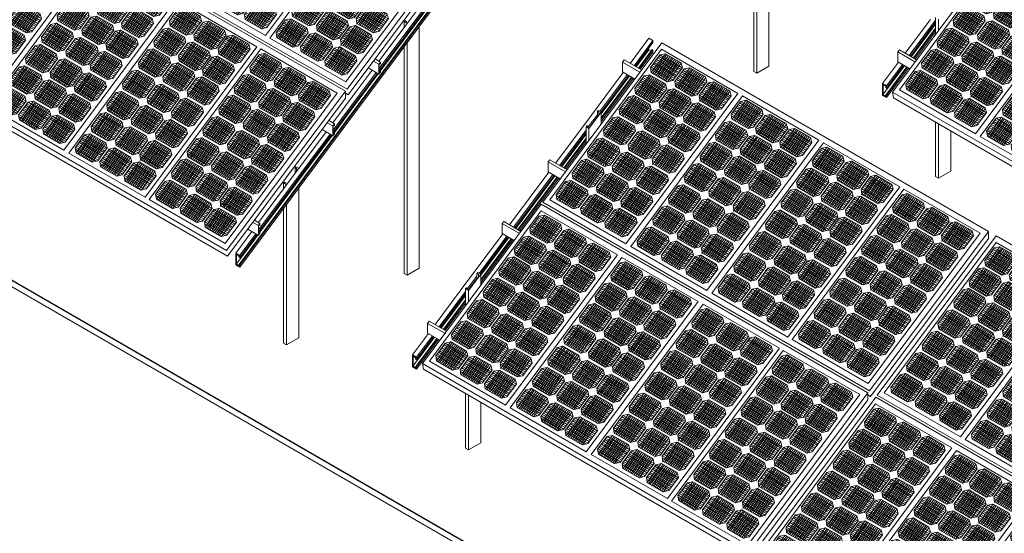
# Model space of a CAD drawing. Units: millimetres. Extents: x -1118 to 9347, y 4593 to 4926.
# Drawn here: x -561 to -498, y 4728 to 4761 of the extents above; entities that cross this region are included whole.
import ezdxf

# ---------------------------------------------------------------- set-up
doc = ezdxf.new("R2010")
doc.units = ezdxf.units.MM
doc.linetypes.add('DASHED', pattern=[7, 5, -2, 0])
doc.layers.get('0').update_dxf_attribs({"lineweight": 9})
doc.layers.add('Задній фон', color=8, linetype='Continuous', lineweight=5)

# ---------------------------------------------------------------- blocks, each defined once
blk = doc.blocks.new('2')
at = {"layer": 'Задній фон'}
for p, q in [((4363.3, 3171.9), (4400.5, 3221.9)), ((4400.5, 3221.9), (4481.1, 3175.4)), ((4388.7, 3202.7), (4398.6, 3216.1)), ((4389.6, 3197.3), (4404.5, 3217.3)), ((4391.4, 3196.3), (4406.2, 3216.3)), ((4392.8, 3195.4), (4407.7, 3215.5)), ((4394.7, 3194.4), (4409.5, 3214.4)), ((4396.2, 3212.8), (4420, 3199.1)), ((4396.4, 3193.4), (4411.2, 3213.4)), ((4397.4, 3214.5), (4421.2, 3200.7)), ((4398, 3192.4), (4412.9, 3212.5)), ((4398.6, 3216.1), (4404.5, 3217.3)), ((4398.6, 3216.1), (4422.4, 3202.3)), ((4399.7, 3191.4), (4414.6, 3211.5)), ((4404.5, 3217.3), (4421.1, 3207.7)), ((4388.7, 3202.7), (4389.5, 3197.4)), ((4389.1, 3203.2), (4412.9, 3189.5)), ((4390.3, 3204.8), (4414, 3191.1)), ((4391.5, 3206.4), (4415.2, 3192.7)), ((4392.7, 3208), (4416.4, 3194.3)), ((4393.9, 3209.6), (4417.6, 3195.9)), ((4395, 3211.2), (4418.8, 3197.5)), ((4401.4, 3190.5), (4416.3, 3210.5)), ((4403.1, 3189.5), (4418, 3209.5)), ((4404.8, 3188.5), (4419.7, 3208.6)), ((4406.6, 3187.5), (4421.2, 3207.2)), ((4412.4, 3188.9), (4422.5, 3202.5)), ((4414.5, 3187.8), (4424.4, 3201.2)), ((4415.4, 3182.4), (4430.3, 3202.4)), ((4417.2, 3181.4), (4432, 3201.4)), ((4422.5, 3202.5), (4421.1, 3207.7)), ((4424.4, 3201.2), (4430.3, 3202.4)), ((4424.4, 3201.2), (4448.2, 3187.4)), ((4430.3, 3202.4), (4446.9, 3192.8)), ((4372.2, 3180.5), (4382.1, 3193.9)), ((4373.1, 3175.1), (4388, 3195.1)), ((4374.9, 3174.1), (4389.7, 3194.1)), ((4376.4, 3173.2), (4391.2, 3193.3)), ((4378.2, 3172.2), (4393, 3192.2)), ((4379.9, 3171.2), (4394.7, 3191.2)), ((4380.9, 3192.3), (4404.7, 3178.5)), ((4382.1, 3193.9), (4388, 3195.1)), ((4382.1, 3193.9), (4405.9, 3180.1)), ((4388, 3195.1), (4404.6, 3185.5)), ((4389, 3201), (4410.6, 3188.5)), ((4389.5, 3197.4), (4406.5, 3187.5)), ((4417.3, 3191.5), (4441.1, 3177.8)), ((4418.5, 3193.1), (4442.2, 3179.4)), ((4418.7, 3180.5), (4433.5, 3200.6)), ((4419.7, 3194.7), (4443.4, 3181)), ((4420.5, 3179.5), (4435.3, 3199.5)), ((4420.9, 3196.3), (4444.6, 3182.6)), ((4422.1, 3197.9), (4445.8, 3184.2)), ((4422.2, 3178.5), (4437, 3198.5)), ((4423.2, 3199.6), (4447, 3185.8)), ((4423.9, 3177.5), (4438.7, 3197.6)), ((4425.5, 3176.6), (4440.4, 3196.6)), ((4427.2, 3175.6), (4442.1, 3195.6)), ((4428.9, 3174.6), (4443.8, 3194.6)), ((4430.6, 3173.6), (4445.5, 3193.7)), ((4432.4, 3172.6), (4447.1, 3192.3)), ((4448.4, 3187.6), (4446.9, 3192.8)), ((4372.2, 3180.5), (4373, 3175.2)), ((4372.6, 3181), (4396.4, 3167.3)), ((4373.8, 3182.6), (4397.6, 3168.9)), ((4375, 3184.2), (4398.8, 3170.5)), ((4376.2, 3185.8), (4399.9, 3172.1)), ((4377.4, 3187.4), (4401.1, 3173.7)), ((4378.6, 3189), (4402.3, 3175.3)), ((4379.8, 3190.6), (4403.5, 3176.9)), ((4381.6, 3170.2), (4396.4, 3190.3)), ((4383.2, 3169.2), (4398.1, 3189.3)), ((4384.9, 3168.3), (4399.8, 3188.3)), ((4386.6, 3167.3), (4401.5, 3187.3)), ((4388.3, 3166.3), (4403.2, 3186.4)), ((4390.1, 3165.3), (4404.8, 3185)), ((4395.9, 3166.7), (4406.1, 3180.3)), ((4406.1, 3180.3), (4404.6, 3185.5)), ((4412.4, 3188.9), (4406.5, 3187.5)), ((4409.4, 3188.2), (4409.4, 3188.2)), ((4414.5, 3187.8), (4415.3, 3182.5)), ((4414.8, 3186.1), (4436.5, 3173.6)), ((4414.9, 3188.3), (4438.7, 3174.6)), ((4415.3, 3182.5), (4432.3, 3172.6)), ((4416.1, 3189.9), (4439.9, 3176.2)), ((4438.2, 3174), (4448.4, 3187.6)), ((4440.2, 3173), (4450.1, 3186.4)), ((4441.1, 3167.6), (4455.9, 3187.6)), ((4442.8, 3166.6), (4457.7, 3186.6)), ((4443.3, 3170.6), (4453.4, 3184.1)), ((4444.3, 3165.7), (4459.1, 3185.8)), ((4445.1, 3169.6), (4455.1, 3183.1)), ((4446.1, 3164.7), (4461, 3184.7)), ((4446.5, 3181.5), (4470.3, 3167.8)), ((4447.7, 3183.2), (4471.4, 3169.4)), ((4447.8, 3163.7), (4462.7, 3183.7)), ((4448.9, 3184.8), (4472.6, 3171)), ((4449.5, 3162.7), (4464.4, 3182.8)), ((4450.1, 3186.4), (4455.9, 3187.6)), ((4450.1, 3186.4), (4473.8, 3172.6)), ((4451.2, 3161.8), (4466, 3181.8)), ((4452.8, 3160.8), (4467.7, 3180.8)), ((4455.9, 3187.6), (4472.5, 3178)), ((4457.1, 3189.2), (4457.3, 3189.4)), ((4282.6, 3063.1), (4363.3, 3171.9)), ((4355.9, 3158.5), (4365.8, 3171.9)), ((4356.8, 3153.1), (4371.7, 3173.1)), ((4358.5, 3152.1), (4373.4, 3172.1)), ((4360, 3151.2), (4374.9, 3171.3)), ((4361.8, 3150.2), (4376.7, 3170.2)), ((4362.9, 3016.7), (4481.1, 3175.4)), ((4364.6, 3170.2), (4388.4, 3156.5)), ((4365.8, 3171.9), (4371.7, 3173.1)), ((4365.8, 3171.9), (4389.6, 3158.1)), ((4371.7, 3173.1), (4388.3, 3163.5)), ((4372.5, 3178.8), (4394.2, 3166.3)), ((4373, 3175.2), (4390, 3165.3)), ((4398.1, 3165.6), (4408, 3179)), ((4399, 3160.2), (4413.8, 3180.2)), ((4400.7, 3159.2), (4415.6, 3179.2)), ((4402, 3170.9), (4425.8, 3157.2)), ((4402.2, 3158.3), (4417, 3178.4)), ((4403.2, 3172.5), (4427, 3158.8)), ((4404, 3157.3), (4418.9, 3177.3)), ((4404.4, 3174.1), (4428.2, 3160.4)), ((4405.6, 3175.7), (4429.3, 3162)), ((4405.7, 3156.3), (4420.6, 3176.3)), ((4406.8, 3177.4), (4430.5, 3163.6)), ((4407.4, 3155.3), (4422.3, 3175.4)), ((4408, 3179), (4413.8, 3180.2)), ((4408, 3179), (4431.7, 3165.2)), ((4409.1, 3154.3), (4423.9, 3174.4)), ((4410.7, 3153.4), (4425.6, 3173.4)), ((4412.4, 3152.4), (4427.3, 3172.4)), ((4413.8, 3180.2), (4430.4, 3170.6)), ((4414.1, 3151.4), (4429, 3171.5)), ((4416, 3150.4), (4430.6, 3170.1)), ((4431.9, 3165.4), (4430.4, 3170.6)), ((4438.2, 3174), (4432.3, 3172.6)), ((4435.2, 3173.3), (4435.2, 3173.3)), ((4440.2, 3173), (4440.9, 3167.7)), ((4440.4, 3171.3), (4462.1, 3158.8)), ((4440.5, 3173.5), (4464.3, 3159.8)), ((4441.7, 3175.1), (4465.5, 3161.4)), ((4442.9, 3176.7), (4466.7, 3163)), ((4444.1, 3178.3), (4467.9, 3164.6)), ((4445.3, 3179.9), (4469.1, 3166.2)), ((4454.5, 3159.8), (4469.4, 3179.9)), ((4456.2, 3158.8), (4471.1, 3178.9)), ((4458.1, 3157.9), (4472.7, 3177.6)), ((4463.8, 3159.2), (4474, 3172.8)), ((4474, 3172.8), (4472.5, 3178)), ((4357.5, 3160.6), (4381.2, 3146.9)), ((4358.7, 3162.2), (4382.4, 3148.5)), ((4359.8, 3163.8), (4383.6, 3150.1)), ((4361, 3165.4), (4384.8, 3151.7)), ((4362.2, 3167), (4386, 3153.3)), ((4363.4, 3168.6), (4387.2, 3154.9)), ((4363.5, 3149.2), (4378.4, 3169.2)), ((4365.2, 3148.2), (4380.1, 3168.3)), ((4366.9, 3147.2), (4381.8, 3167.3)), ((4368.6, 3146.3), (4383.5, 3166.3)), ((4370.3, 3145.3), (4385.2, 3165.3)), ((4372, 3144.3), (4386.9, 3164.4)), ((4373.8, 3143.3), (4388.4, 3163)), ((4389.7, 3158.3), (4388.3, 3163.5)), ((4395.9, 3166.7), (4390, 3165.3)), ((4392.9, 3166), (4392.9, 3166)), ((4398.1, 3165.6), (4398.8, 3160.3)), ((4398.3, 3163.9), (4420, 3151.4)), ((4398.4, 3166.1), (4422.2, 3152.4)), ((4398.8, 3160.3), (4415.9, 3150.4)), ((4399.6, 3167.7), (4423.4, 3154)), ((4400.8, 3169.3), (4424.6, 3155.6)), ((4421.7, 3151.8), (4431.9, 3165.4)), ((4423.7, 3150.8), (4433.6, 3164.2)), ((4424.6, 3145.4), (4439.4, 3165.4)), ((4426.3, 3144.4), (4441.2, 3164.4)), ((4426.8, 3148.4), (4436.9, 3161.9)), ((4427.8, 3143.5), (4442.7, 3163.6)), ((4428.6, 3147.4), (4438.6, 3160.9)), ((4429.6, 3142.5), (4444.5, 3162.5)), ((4431.2, 3161), (4455, 3147.2)), ((4431.3, 3141.5), (4446.2, 3161.5)), ((4432.4, 3162.6), (4456.2, 3148.8)), ((4433, 3140.5), (4447.9, 3160.6)), ((4433.6, 3164.2), (4439.5, 3165.4)), ((4433.6, 3164.2), (4457.4, 3150.4)), ((4434.7, 3139.6), (4449.6, 3159.6)), ((4439.5, 3165.4), (4456.1, 3155.8)), ((4440.7, 3167), (4440.8, 3167.2)), ((4440.9, 3167.7), (4458, 3157.8)), ((4339.2, 3136.1), (4349.1, 3149.4)), ((4340.1, 3130.6), (4355, 3150.7)), ((4341.9, 3129.6), (4356.7, 3149.7)), ((4349.1, 3149.4), (4355, 3150.7)), ((4349.1, 3149.4), (4372.9, 3135.7)), ((4355, 3150.7), (4371.6, 3141.1)), ((4355.9, 3158.5), (4356.6, 3153.2)), ((4356.1, 3156.8), (4377.8, 3144.3)), ((4356.3, 3159), (4380, 3145.3)), ((4356.6, 3153.2), (4373.7, 3143.3)), ((4379.6, 3144.7), (4389.7, 3158.3)), ((4381.7, 3143.6), (4391.6, 3157)), ((4382.6, 3138.2), (4397.5, 3158.2)), ((4384.4, 3137.2), (4399.2, 3157.2)), ((4385.8, 3136.3), (4400.7, 3156.4)), ((4386.9, 3150.5), (4410.6, 3136.8)), ((4387.7, 3135.3), (4402.5, 3155.3)), ((4388.1, 3152.1), (4411.8, 3138.4)), ((4389.2, 3153.7), (4413, 3140)), ((4389.4, 3134.3), (4404.2, 3154.3)), ((4390.4, 3155.4), (4414.2, 3141.6)), ((4391, 3133.3), (4405.9, 3153.4)), ((4391.6, 3157), (4397.5, 3158.2)), ((4391.6, 3157), (4415.4, 3143.2)), ((4392.7, 3132.3), (4407.6, 3152.4)), ((4394.4, 3131.4), (4409.3, 3151.4)), ((4396.1, 3130.4), (4411, 3150.4)), ((4397.5, 3158.2), (4414.1, 3148.6)), ((4397.8, 3129.4), (4412.7, 3149.5)), ((4421.7, 3151.8), (4415.9, 3150.4)), ((4418.7, 3151.1), (4418.7, 3151.1)), ((4423.7, 3150.8), (4424.4, 3145.5)), ((4424, 3151.3), (4447.8, 3137.6)), ((4425.2, 3152.9), (4449, 3139.2)), ((4426.4, 3154.5), (4450.2, 3140.8)), ((4427.6, 3156.1), (4451.4, 3142.4)), ((4428.8, 3157.7), (4452.6, 3144)), ((4430, 3159.3), (4453.8, 3145.6)), ((4436.4, 3138.6), (4451.2, 3158.6)), ((4438.1, 3137.6), (4452.9, 3157.6)), ((4439.8, 3136.6), (4454.6, 3156.7)), ((4441.6, 3135.7), (4456.2, 3155.4)), ((4447.4, 3137), (4457.5, 3150.6)), ((4457.5, 3150.6), (4456.1, 3155.8)), ((4463.8, 3159.2), (4458, 3157.8)), ((4460.8, 3158.5), (4460.8, 3158.5)), ((4342, 3139.8), (4365.8, 3126)), ((4343.2, 3141.4), (4367, 3127.7)), ((4343.4, 3128.8), (4358.2, 3148.8)), ((4344.4, 3143), (4368.1, 3129.3)), ((4345.2, 3127.7), (4360, 3147.8)), ((4345.6, 3144.6), (4369.3, 3130.9)), ((4346.8, 3146.2), (4370.5, 3132.5)), ((4346.9, 3126.7), (4361.8, 3146.8)), ((4348, 3147.8), (4371.7, 3134.1)), ((4348.6, 3125.8), (4363.4, 3145.8)), ((4350.2, 3124.8), (4365.1, 3144.8)), ((4351.9, 3123.8), (4366.8, 3143.9)), ((4353.6, 3122.9), (4368.5, 3142.9)), ((4355.3, 3121.9), (4370.2, 3141.9)), ((4357.1, 3120.9), (4371.8, 3140.6)), ((4373.1, 3135.9), (4371.6, 3141.1)), ((4379.6, 3144.7), (4373.7, 3143.3)), ((4376.6, 3144), (4376.6, 3144)), ((4381.7, 3143.6), (4382.5, 3138.3)), ((4382, 3141.9), (4403.7, 3129.4)), ((4382.1, 3144.1), (4405.9, 3130.4)), ((4383.3, 3145.7), (4407.1, 3132)), ((4384.5, 3147.3), (4408.2, 3133.6)), ((4385.7, 3148.9), (4409.4, 3135.2)), ((4399.6, 3128.4), (4414.2, 3148.1)), ((4405.4, 3129.8), (4415.5, 3143.4)), ((4407.3, 3128.8), (4417.2, 3142.2)), ((4408.2, 3123.4), (4423.1, 3143.4)), ((4410, 3122.4), (4424.9, 3142.4)), ((4410.5, 3126.4), (4420.6, 3139.9)), ((4411.5, 3121.5), (4426.3, 3141.6)), ((4412.3, 3125.4), (4422.3, 3138.9)), ((4413.3, 3120.5), (4428.2, 3140.5)), ((4415.5, 3143.4), (4414.1, 3148.6)), ((4414.9, 3139), (4438.6, 3125.2)), ((4415, 3119.5), (4429.9, 3139.5)), ((4416.1, 3140.6), (4439.8, 3126.8)), ((4417.2, 3142.2), (4423.1, 3143.4)), ((4417.2, 3142.2), (4441, 3128.4)), ((4423.1, 3143.4), (4439.7, 3133.8)), ((4423.9, 3149.1), (4445.6, 3136.6)), ((4424.3, 3145), (4424.5, 3145.2)), ((4424.4, 3145.5), (4441.5, 3135.6)), ((4339.2, 3136.1), (4340, 3130.7)), ((4339.5, 3134.3), (4361.2, 3121.8)), ((4339.6, 3136.6), (4363.4, 3122.8)), ((4340, 3130.7), (4357, 3120.9)), ((4340.8, 3138.2), (4364.6, 3124.4)), ((4362.9, 3122.2), (4373.1, 3135.9)), ((4365.1, 3121.2), (4375, 3134.5)), ((4366, 3115.7), (4380.8, 3135.8)), ((4367.7, 3114.7), (4382.6, 3134.8)), ((4369.2, 3113.9), (4384, 3133.9)), ((4371, 3112.8), (4385.9, 3132.9)), ((4371.4, 3129.7), (4395.2, 3116)), ((4372.6, 3131.3), (4396.3, 3117.6)), ((4372.7, 3111.8), (4387.6, 3131.9)), ((4373.8, 3132.9), (4397.5, 3119.2)), ((4374.4, 3110.9), (4389.3, 3130.9)), ((4375, 3134.5), (4380.8, 3135.8)), ((4375, 3134.5), (4398.7, 3120.8)), ((4376.1, 3109.9), (4390.9, 3129.9)), ((4377.8, 3108.9), (4392.6, 3129)), ((4380.8, 3135.8), (4397.5, 3126.2)), ((4382.5, 3138.3), (4399.5, 3128.4)), ((4405.4, 3129.8), (4399.5, 3128.4)), ((4402.4, 3129.1), (4402.4, 3129.1)), ((4407.3, 3128.8), (4408.1, 3123.5)), ((4407.7, 3129.3), (4431.5, 3115.6)), ((4408.9, 3130.9), (4432.7, 3117.2)), ((4410.1, 3132.5), (4433.9, 3118.8)), ((4411.3, 3134.1), (4435.1, 3120.4)), ((4412.5, 3135.7), (4436.3, 3122)), ((4413.7, 3137.3), (4437.4, 3123.6)), ((4416.7, 3118.5), (4431.5, 3138.6)), ((4418.4, 3117.6), (4433.2, 3137.6)), ((4420, 3116.6), (4434.9, 3136.6)), ((4421.7, 3115.6), (4436.6, 3135.6)), ((4423.4, 3114.6), (4438.3, 3134.7)), ((4425.2, 3113.6), (4439.9, 3133.4)), ((4431, 3115), (4441.2, 3128.6)), ((4441.2, 3128.6), (4439.7, 3133.8)), ((4447.4, 3137), (4441.5, 3135.6)), ((4444.4, 3136.3), (4444.4, 3136.3)), ((4322.5, 3113.5), (4332.4, 3126.9)), ((4323.4, 3108.1), (4338.3, 3128.1)), ((4325.1, 3107.1), (4340, 3127.1)), ((4326.4, 3118.8), (4350.2, 3105.1)), ((4326.6, 3106.2), (4341.5, 3126.3)), ((4327.6, 3120.4), (4351.4, 3106.7)), ((4328.4, 3105.2), (4343.3, 3125.2)), ((4328.8, 3122), (4352.6, 3108.3)), ((4330, 3123.6), (4353.8, 3109.9)), ((4330.1, 3104.2), (4345, 3124.2)), ((4331.2, 3125.2), (4355, 3111.5)), ((4331.8, 3103.2), (4346.7, 3123.3)), ((4332.4, 3126.9), (4338.3, 3128.1)), ((4332.4, 3126.9), (4356.2, 3113.1)), ((4333.5, 3102.2), (4348.4, 3122.3)), ((4335.2, 3101.3), (4350.1, 3121.3)), ((4336.9, 3100.3), (4351.7, 3120.3)), ((4338.3, 3128.1), (4354.9, 3118.5)), ((4338.6, 3099.3), (4353.5, 3119.3)), ((4340.4, 3098.3), (4355, 3118)), ((4356.3, 3113.3), (4354.9, 3118.5)), ((4362.9, 3122.2), (4357, 3120.9)), ((4359.9, 3121.5), (4359.9, 3121.5)), ((4365.1, 3121.2), (4365.8, 3115.8)), ((4365.3, 3119.4), (4387, 3106.9)), ((4365.4, 3121.7), (4389.2, 3107.9)), ((4366.6, 3123.3), (4390.4, 3109.5)), ((4367.8, 3124.9), (4391.6, 3111.1)), ((4369, 3126.5), (4392.8, 3112.8)), ((4370.2, 3128.1), (4394, 3114.4)), ((4379.4, 3108), (4394.3, 3128)), ((4381.1, 3107), (4396, 3127)), ((4383, 3106), (4397.6, 3125.7)), ((4388.7, 3107.3), (4398.9, 3121)), ((4390.7, 3106.4), (4400.6, 3119.7)), ((4391.6, 3100.9), (4406.5, 3121)), ((4393.3, 3099.9), (4408.2, 3120)), ((4394.8, 3099.1), (4409.7, 3119.1)), ((4396.6, 3098), (4411.5, 3118.1)), ((4398.9, 3121), (4397.5, 3126.2)), ((4399.4, 3118.1), (4423.2, 3104.4)), ((4400.6, 3119.7), (4406.5, 3121)), ((4400.6, 3119.7), (4424.4, 3106)), ((4406.5, 3121), (4423.1, 3111.4)), ((4407.6, 3127.1), (4429.3, 3114.6)), ((4407.7, 3122.6), (4407.8, 3122.8)), ((4408.1, 3123.5), (4425.2, 3113.6)), ((4322.5, 3113.5), (4323.2, 3108.2)), ((4322.7, 3111.8), (4344.4, 3099.3)), ((4322.9, 3114), (4346.6, 3100.3)), ((4323.2, 3108.2), (4340.3, 3098.3)), ((4324.1, 3115.6), (4347.8, 3101.9)), ((4325.3, 3117.2), (4349, 3103.5)), ((4346.2, 3099.7), (4356.3, 3113.3)), ((4348.3, 3098.6), (4358.2, 3112)), ((4349.2, 3093.2), (4364.1, 3113.2)), ((4351, 3092.2), (4365.8, 3112.2)), ((4352.4, 3091.3), (4367.3, 3111.4)), ((4354.3, 3090.3), (4369.1, 3110.3)), ((4355.8, 3108.7), (4379.6, 3095)), ((4356, 3089.3), (4370.8, 3109.3)), ((4357, 3110.3), (4380.8, 3096.6)), ((4357.6, 3088.3), (4372.5, 3108.4)), ((4358.2, 3112), (4364.1, 3113.2)), ((4358.2, 3112), (4382, 3098.2)), ((4364.1, 3113.2), (4380.7, 3103.6)), ((4365.8, 3115.8), (4382.9, 3106)), ((4392.2, 3108.5), (4416, 3094.7)), ((4393.4, 3110.1), (4417.2, 3096.4)), ((4393.8, 3104), (4403.9, 3117.5)), ((4394.6, 3111.7), (4418.4, 3098)), ((4395.6, 3103), (4405.6, 3116.4)), ((4395.8, 3113.3), (4419.6, 3099.6)), ((4397, 3114.9), (4420.8, 3101.2)), ((4398.2, 3116.5), (4422, 3102.8)), ((4398.3, 3097.1), (4413.2, 3117.1)), ((4400, 3096.1), (4414.9, 3116.1)), ((4401.7, 3095.1), (4416.6, 3115.1)), ((4403.4, 3094.1), (4418.2, 3114.2)), ((4405.1, 3093.2), (4419.9, 3113.2)), ((4406.8, 3092.2), (4421.6, 3112.2)), ((4408.6, 3091.2), (4423.2, 3110.9)), ((4424.5, 3106.2), (4423.1, 3111.4)), ((4431, 3115), (4425.2, 3113.6)), ((4428, 3114.3), (4428, 3114.3)), ((4306, 3091.2), (4315.9, 3104.6)), ((4306.9, 3085.8), (4321.7, 3105.8)), ((4308.6, 3084.8), (4323.5, 3104.8)), ((4310.1, 3084), (4325, 3104)), ((4311.1, 3098.2), (4334.9, 3084.4)), ((4311.9, 3082.9), (4326.8, 3102.9)), ((4312.3, 3099.8), (4336.1, 3086)), ((4313.5, 3101.4), (4337.3, 3087.6)), ((4313.6, 3081.9), (4328.5, 3102)), ((4314.7, 3103), (4338.5, 3089.3)), ((4315.3, 3080.9), (4330.2, 3101)), ((4315.9, 3104.6), (4321.8, 3105.8)), ((4315.9, 3104.6), (4339.6, 3090.9)), ((4317, 3080), (4331.9, 3100)), ((4318.7, 3079), (4333.5, 3099)), ((4320.3, 3078), (4335.2, 3098.1)), ((4321.8, 3105.8), (4338.4, 3096.3)), ((4346.2, 3099.7), (4340.3, 3098.3)), ((4343.2, 3099), (4343.2, 3099)), ((4348.3, 3098.6), (4349.1, 3093.3)), ((4348.7, 3099.1), (4372.5, 3085.4)), ((4349.9, 3100.7), (4373.6, 3087)), ((4351.1, 3102.3), (4374.8, 3088.6)), ((4352.3, 3103.9), (4376, 3090.2)), ((4353.5, 3105.5), (4377.2, 3091.8)), ((4354.6, 3107.1), (4378.4, 3093.4)), ((4359.3, 3087.3), (4374.2, 3107.4)), ((4361, 3086.4), (4375.9, 3106.4)), ((4362.7, 3085.4), (4377.6, 3105.4)), ((4364.4, 3084.4), (4379.3, 3104.5)), ((4366.2, 3083.4), (4380.8, 3103.1)), ((4372, 3084.8), (4382.1, 3098.4)), ((4373.9, 3083.8), (4383.8, 3097.2)), ((4374.8, 3078.4), (4389.7, 3098.4)), ((4376.6, 3077.4), (4391.4, 3097.4)), ((4382.1, 3098.4), (4380.7, 3103.6)), ((4388.7, 3107.3), (4382.9, 3106)), ((4383.8, 3097.2), (4389.7, 3098.4)), ((4383.8, 3097.2), (4407.6, 3083.4)), ((4385.7, 3106.6), (4385.7, 3106.6)), ((4389.7, 3098.4), (4406.3, 3088.8)), ((4390.7, 3106.4), (4391.4, 3101)), ((4390.9, 3104.6), (4412.6, 3092.1)), ((4390.9, 3100), (4391.1, 3100.2)), ((4391, 3106.9), (4414.8, 3093.1)), ((4391.4, 3101), (4408.5, 3091.2)), ((4414.4, 3092.5), (4424.5, 3106.2)), ((4306, 3091.2), (4306.7, 3085.9)), ((4306.2, 3089.5), (4327.9, 3077)), ((4306.3, 3091.7), (4330.1, 3078)), ((4307.5, 3093.3), (4331.3, 3079.6)), ((4308.7, 3094.9), (4332.5, 3081.2)), ((4309.9, 3096.6), (4333.7, 3082.8)), ((4322.1, 3077), (4336.9, 3097.1)), ((4323.9, 3076.1), (4338.5, 3095.8)), ((4329.6, 3077.4), (4339.8, 3091.1)), ((4331.8, 3076.3), (4341.7, 3089.7)), ((4332.7, 3070.9), (4347.6, 3090.9)), ((4334.4, 3069.9), (4349.3, 3089.9)), ((4335.9, 3069.1), (4350.8, 3089.1)), ((4337.7, 3068), (4352.6, 3088)), ((4339.8, 3091.1), (4338.4, 3096.3)), ((4339.4, 3067), (4354.3, 3087.1)), ((4340.5, 3088.1), (4364.3, 3074.4)), ((4341.7, 3089.7), (4347.6, 3090.9)), ((4341.7, 3089.7), (4365.5, 3076)), ((4347.6, 3090.9), (4364.2, 3081.4)), ((4348.6, 3096.9), (4370.3, 3084.4)), ((4349.1, 3093.3), (4366.1, 3083.4)), ((4376.7, 3087.5), (4400.5, 3073.8)), ((4377.1, 3081.4), (4387.1, 3094.9)), ((4377.9, 3089.1), (4401.7, 3075.4)), ((4378.1, 3076.5), (4392.9, 3096.6)), ((4378.9, 3080.4), (4388.9, 3093.9)), ((4379.1, 3090.7), (4402.8, 3077)), ((4379.9, 3075.5), (4394.7, 3095.5)), ((4380.3, 3092.3), (4404, 3078.6)), ((4381.5, 3094), (4405.2, 3080.2)), ((4381.6, 3074.5), (4396.5, 3094.5)), ((4382.7, 3095.6), (4406.4, 3081.8)), ((4383.3, 3073.5), (4398.1, 3093.6)), ((4384.9, 3072.6), (4399.8, 3092.6)), ((4386.6, 3071.6), (4401.5, 3091.6)), ((4388.3, 3070.6), (4403.2, 3090.6)), ((4390, 3069.6), (4404.9, 3089.7)), ((4391.8, 3068.6), (4406.5, 3088.3)), ((4407.8, 3083.6), (4406.3, 3088.8)), ((4414.4, 3092.5), (4408.5, 3091.2)), ((4411.4, 3091.8), (4411.4, 3091.8)), ((4289.3, 3068.8), (4299.2, 3082.2)), ((4290.2, 3063.4), (4305.1, 3083.4)), ((4292, 3062.4), (4306.8, 3082.4)), ((4293.4, 3061.5), (4308.3, 3081.6)), ((4295.3, 3060.5), (4310.1, 3080.5)), ((4295.7, 3077.3), (4319.4, 3063.6)), ((4296.8, 3079), (4320.6, 3065.2)), ((4297, 3059.5), (4311.8, 3079.5)), ((4298, 3080.6), (4321.8, 3066.8)), ((4298.7, 3058.5), (4313.5, 3078.6)), ((4299.2, 3082.2), (4305.1, 3083.4)), ((4299.2, 3082.2), (4323, 3068.4)), ((4300.3, 3057.6), (4315.2, 3077.6)), ((4302, 3056.6), (4316.9, 3076.6)), ((4305.1, 3083.4), (4321.7, 3073.8)), ((4306.7, 3085.9), (4323.8, 3076)), ((4329.6, 3077.4), (4323.8, 3076)), ((4326.6, 3076.7), (4326.6, 3076.7)), ((4332.2, 3076.8), (4355.9, 3063.1)), ((4333.3, 3078.4), (4357.1, 3064.7)), ((4334.5, 3080.1), (4358.3, 3066.3)), ((4335.7, 3081.7), (4359.5, 3067.9)), ((4336.9, 3083.3), (4360.7, 3069.5)), ((4338.1, 3084.9), (4361.9, 3071.1)), ((4339.3, 3086.5), (4363.1, 3072.8)), ((4341.1, 3066.1), (4356, 3086.1)), ((4342.8, 3065.1), (4357.7, 3085.1)), ((4344.5, 3064.1), (4359.4, 3084.1)), ((4346.2, 3063.1), (4361, 3083.2)), ((4347.9, 3062.1), (4362.8, 3082.2)), ((4349.7, 3061.2), (4364.3, 3080.9)), ((4365.6, 3076.2), (4364.2, 3081.4)), ((4372, 3084.8), (4366.1, 3083.4)), ((4369, 3084.1), (4369, 3084.1)), ((4373.9, 3083.8), (4374.7, 3078.5)), ((4374.2, 3082.1), (4395.9, 3069.6)), ((4374.3, 3084.3), (4398.1, 3070.6)), ((4374.4, 3077.8), (4374.5, 3077.9)), ((4374.7, 3078.5), (4391.8, 3068.6)), ((4375.5, 3085.9), (4399.3, 3072.2)), ((4397.6, 3070), (4407.8, 3083.6)), ((4289.3, 3068.8), (4290.1, 3063.5)), ((4289.6, 3067.1), (4311.3, 3054.6)), ((4289.7, 3069.3), (4313.5, 3055.6)), ((4290.9, 3070.9), (4314.7, 3057.2)), ((4292.1, 3072.5), (4315.8, 3058.8)), ((4293.3, 3074.1), (4317, 3060.4)), ((4294.5, 3075.7), (4318.2, 3062)), ((4303.7, 3055.6), (4318.6, 3075.6)), ((4305.4, 3054.6), (4320.3, 3074.7)), ((4307.2, 3053.7), (4321.9, 3073.4)), ((4313, 3055), (4323.1, 3068.6)), ((4315.1, 3053.9), (4325.1, 3067.3)), ((4316.1, 3048.5), (4330.9, 3068.5)), ((4317.8, 3047.5), (4332.7, 3067.5)), ((4319.3, 3046.6), (4334.1, 3066.7)), ((4323.1, 3068.6), (4321.7, 3073.8)), ((4325.1, 3067.3), (4330.9, 3068.5)), ((4325.1, 3067.3), (4348.8, 3053.5)), ((4330.9, 3068.5), (4347.5, 3058.9)), ((4331.8, 3076.3), (4332.5, 3071)), ((4332, 3074.6), (4353.7, 3062.1)), ((4332.5, 3071), (4349.6, 3061.2)), ((4355.5, 3062.5), (4365.6, 3076.2)), ((4357.4, 3061.6), (4367.3, 3074.9)), ((4358.3, 3056.1), (4373.2, 3076.2)), ((4360, 3055.1), (4374.9, 3075.2)), ((4360.6, 3059.1), (4370.6, 3072.7)), ((4361.4, 3066.9), (4385.1, 3053.1)), ((4361.5, 3054.3), (4376.4, 3074.3)), ((4362.3, 3058.1), (4372.3, 3071.6)), ((4362.5, 3068.5), (4386.3, 3054.7)), ((4363.3, 3053.2), (4378.2, 3073.3)), ((4363.7, 3070.1), (4387.5, 3056.4)), ((4364.9, 3071.7), (4388.7, 3058)), ((4365, 3052.2), (4379.9, 3072.3)), ((4366.1, 3073.3), (4389.9, 3059.6)), ((4366.7, 3051.3), (4381.6, 3071.3)), ((4367.3, 3074.9), (4373.2, 3076.2)), ((4367.3, 3074.9), (4391.1, 3061.2)), ((4368.4, 3050.3), (4383.3, 3070.3)), ((4370.1, 3049.3), (4385, 3069.4)), ((4371.8, 3048.3), (4386.7, 3068.4)), ((4373.2, 3076.2), (4389.8, 3066.6)), ((4373.5, 3047.4), (4388.4, 3067.4)), ((4375.3, 3046.4), (4389.9, 3066.1)), ((4391.2, 3061.4), (4389.8, 3066.6)), ((4397.6, 3070), (4391.8, 3068.6)), ((4394.6, 3069.3), (4394.6, 3069.3)), ((4362.9, 3016.7), (4282.6, 3063.1)), ((4290.1, 3063.5), (4307.1, 3053.6)), ((4316.7, 3056), (4340.5, 3042.3)), ((4317.9, 3057.6), (4341.7, 3043.9)), ((4319.1, 3059.2), (4342.9, 3045.5)), ((4320.3, 3060.8), (4344.1, 3047.1)), ((4321.1, 3045.6), (4336, 3065.6)), ((4321.5, 3062.4), (4345.2, 3048.7)), ((4322.7, 3064.1), (4346.4, 3050.3)), ((4322.8, 3044.6), (4337.7, 3064.6)), ((4323.9, 3065.7), (4347.6, 3051.9)), ((4324.5, 3043.6), (4339.3, 3063.7)), ((4326.2, 3042.7), (4341, 3062.7)), ((4327.8, 3041.7), (4342.7, 3061.7)), ((4329.5, 3040.7), (4344.4, 3060.8)), ((4331.2, 3039.7), (4346.1, 3059.8)), ((4333, 3038.8), (4347.7, 3058.5)), ((4349, 3053.7), (4347.5, 3058.9)), ((4355.5, 3062.5), (4349.6, 3061.2)), ((4352.5, 3061.8), (4352.5, 3061.8)), ((4357.4, 3061.6), (4358.1, 3056.2)), ((4357.6, 3059.8), (4379.3, 3047.3)), ((4357.8, 3062), (4381.5, 3048.3)), ((4358.1, 3056.2), (4375.2, 3046.4)), ((4359, 3063.7), (4382.7, 3049.9)), ((4360.2, 3065.3), (4383.9, 3051.5)), ((4381.1, 3047.7), (4391.2, 3061.4)), ((4313, 3055), (4307.1, 3053.6)), ((4310, 3054.3), (4310, 3054.3)), ((4315.1, 3053.9), (4315.9, 3048.6)), ((4315.4, 3052.2), (4337.1, 3039.7)), ((4315.5, 3054.4), (4339.3, 3040.7)), ((4315.9, 3048.6), (4333, 3038.7)), ((4338.8, 3040.1), (4349, 3053.7)), ((4340.8, 3039.1), (4350.7, 3052.5)), ((4341.7, 3033.7), (4356.5, 3053.7)), ((4343.4, 3032.7), (4358.3, 3052.7)), ((4343.9, 3036.7), (4354, 3050.2)), ((4344.9, 3031.8), (4359.8, 3051.9)), ((4345.7, 3035.7), (4355.7, 3049.2)), ((4345.9, 3046.1), (4369.7, 3032.3)), ((4346.7, 3030.8), (4361.6, 3050.8)), ((4347.1, 3047.7), (4370.9, 3033.9)), ((4348.3, 3049.3), (4372.1, 3035.5)), ((4348.4, 3029.8), (4363.3, 3049.8)), ((4349.5, 3050.9), (4373.2, 3037.1)), ((4350.1, 3028.8), (4365, 3048.9)), ((4350.7, 3052.5), (4356.6, 3053.7)), ((4350.7, 3052.5), (4374.4, 3038.8)), ((4351.8, 3027.9), (4366.6, 3047.9)), ((4353.5, 3026.9), (4368.3, 3046.9)), ((4355.1, 3025.9), (4370, 3046)), ((4356.6, 3053.7), (4373.2, 3044.1)), ((4357.8, 3055.3), (4357.9, 3055.5)), ((4381.1, 3047.7), (4375.2, 3046.4)), ((4378.1, 3047), (4378.1, 3047)), ((4338.8, 3040.1), (4333, 3038.7)), ((4335.8, 3039.4), (4335.8, 3039.4)), ((4340.8, 3039.1), (4341.5, 3033.8)), ((4341, 3037.4), (4362.7, 3024.9)), ((4341.1, 3039.6), (4364.9, 3025.9)), ((4342.3, 3041.2), (4366.1, 3027.5)), ((4343.5, 3042.8), (4367.3, 3029.1)), ((4344.7, 3044.4), (4368.5, 3030.7)), ((4356.9, 3024.9), (4371.7, 3045)), ((4358.7, 3024), (4373.3, 3043.7)), ((4364.4, 3025.3), (4374.6, 3039)), ((4374.6, 3039), (4373.2, 3044.1)), ((4341.5, 3033.8), (4358.6, 3023.9)), ((4364.4, 3025.3), (4358.6, 3023.9)), ((4361.4, 3024.6), (4361.4, 3024.6))]:
    blk.add_line(p, q, dxfattribs=at)

msp = doc.modelspace()

# ---------------------------------------------------------------- linework, layer by layer
for p, q in [((-447.486, 4678.915), (-636.258, 4787.903)), ((-447.497, 4678.896), (-636.258, 4787.877)), ((-447.498, 4678.499), (-636.258, 4787.48)), ((-512.823, 4767.755), (-512.823, 4758.192)), ((-513.603, 4766.711), (-513.603, 4757.742)), ((-513.791, 4757.85), (-513.791, 4766.46)), ((-536.11, 4761.034), (-536.057, 4761.105)), ((-536.11, 4760.675), (-536.11, 4761.034)), ((-536.11, 4761.034), (-535.923, 4760.926)), ((-536.057, 4761.105), (-535.963, 4761.051)), ((-536.057, 4761.105), (-536.057, 4761.003)), ((-535.963, 4761.051), (-535.963, 4760.949)), ((-502.179, 4760.234), (-502.179, 4761.302)), ((-501.992, 4761.194), (-501.992, 4760.485)), ((-535.143, 4760.733), (-535.143, 4745.306)), ((-535.923, 4759.689), (-535.923, 4744.856)), ((-536.11, 4744.964), (-536.11, 4759.438)), ((-504.602, 4759.108), (-504.497, 4759.249)), ((-503.497, 4758.469), (-504.602, 4759.108)), ((-504.602, 4759.108), (-504.602, 4758.483)), ((-503.391, 4758.61), (-504.497, 4759.249)), ((-537.725, 4758.323), (-538.075, 4758.525)), ((-537.62, 4758.464), (-537.97, 4758.666)), ((-537.725, 4758.323), (-537.62, 4758.464)), ((-537.708, 4758.318), (-537.637, 4758.413)), ((-537.637, 4758.413), (-537.637, 4758.329)), ((-537.637, 4758.329), (-537.62, 4758.352)), ((-537.62, 4758.464), (-537.62, 4758.352)), ((-537.62, 4758.436), (-537.62, 4758.436)), ((-522.169, 4758.452), (-522.064, 4758.593)), ((-521.064, 4757.813), (-522.169, 4758.452)), ((-522.169, 4758.452), (-522.169, 4757.827)), ((-520.959, 4757.954), (-522.064, 4758.593)), ((-503.823, 4758.033), (-504.602, 4758.483)), ((-537.725, 4757.698), (-538.401, 4758.089)), ((-537.725, 4757.698), (-537.725, 4758.323)), ((-537.62, 4757.839), (-537.725, 4757.698)), ((-537.708, 4757.749), (-537.708, 4758.318)), ((-537.637, 4757.845), (-537.708, 4757.749)), ((-537.62, 4757.944), (-537.637, 4757.921)), ((-537.637, 4757.921), (-537.637, 4757.845)), ((-537.62, 4757.944), (-537.62, 4757.839)), ((-521.39, 4757.377), (-522.169, 4757.827)), ((-513.603, 4757.742), (-513.791, 4757.85)), ((-512.823, 4758.192), (-513.603, 4757.742)), ((-524.311, 4754.222), (-523.531, 4755.267)), ((-523.772, 4755.304), (-523.719, 4755.375)), ((-523.772, 4755.304), (-523.678, 4755.25)), ((-523.772, 4755.304), (-523.772, 4754.945)), ((-523.719, 4755.273), (-523.719, 4755.375)), ((-523.719, 4755.375), (-523.531, 4755.267)), ((-523.678, 4755.25), (-523.678, 4755.07)), ((-523.531, 4755.267), (-523.531, 4754.508)), ((-540.665, 4754.384), (-541.015, 4754.587)), ((-540.56, 4754.525), (-540.91, 4754.728)), ((-502.179, 4751.146), (-502.179, 4754.623)), ((-540.665, 4753.759), (-541.341, 4754.15)), ((-540.665, 4754.384), (-540.56, 4754.526)), ((-540.665, 4753.759), (-540.665, 4754.384)), ((-540.648, 4754.379), (-540.577, 4754.475)), ((-540.648, 4753.81), (-540.648, 4754.379)), ((-540.577, 4754.475), (-540.577, 4754.39)), ((-540.577, 4754.39), (-540.56, 4754.413)), ((-540.56, 4754.005), (-540.577, 4753.982)), ((-540.577, 4753.982), (-540.577, 4753.906)), ((-540.56, 4754.525), (-540.56, 4754.413)), ((-540.56, 4754.497), (-540.56, 4754.497)), ((-540.56, 4754.005), (-540.56, 4753.9)), ((-524.499, 4754.33), (-524.445, 4754.402)), ((-524.499, 4753.212), (-524.499, 4754.33)), ((-524.499, 4754.33), (-524.311, 4754.222)), ((-524.445, 4754.402), (-524.352, 4754.348)), ((-524.445, 4754.402), (-524.445, 4754.3)), ((-524.352, 4754.348), (-524.352, 4754.245)), ((-524.311, 4754.222), (-524.311, 4753.463)), ((-501.992, 4754.515), (-501.992, 4751.038)), ((-501.212, 4754.065), (-501.212, 4751.488)), ((-540.56, 4753.9), (-540.665, 4753.759)), ((-540.577, 4753.906), (-540.648, 4753.81)), ((-526.921, 4752.086), (-526.816, 4752.227)), ((-525.816, 4751.447), (-526.921, 4752.086)), ((-526.921, 4752.086), (-526.921, 4751.461)), ((-525.711, 4751.588), (-526.816, 4752.227)), ((-543.075, 4751.703), (-543.022, 4751.774)), ((-543.075, 4751.703), (-542.981, 4751.649)), ((-543.075, 4751.703), (-543.075, 4751.344)), ((-543.022, 4751.672), (-543.022, 4751.774)), ((-543.022, 4751.774), (-542.835, 4751.666)), ((-542.981, 4751.649), (-542.981, 4751.469)), ((-526.142, 4751.011), (-526.921, 4751.461)), ((-501.212, 4751.488), (-501.992, 4751.038)), ((-543.802, 4750.729), (-543.748, 4750.8)), ((-543.748, 4750.8), (-543.655, 4750.746)), ((-543.748, 4750.8), (-543.748, 4750.698)), ((-501.992, 4751.038), (-502.179, 4751.146)), ((-543.802, 4750.37), (-543.802, 4750.729)), ((-543.802, 4750.729), (-543.614, 4750.621)), ((-543.655, 4750.746), (-543.655, 4750.644)), ((-542.835, 4750.429), (-542.835, 4740.865)), ((-543.802, 4740.523), (-543.802, 4749.133)), ((-543.614, 4749.384), (-543.614, 4740.415)), ((-545.312, 4748.159), (-545.662, 4748.362)), ((-529.861, 4748.147), (-529.756, 4748.288)), ((-528.651, 4747.65), (-529.756, 4748.288)), ((-545.417, 4747.393), (-546.093, 4747.784)), ((-545.417, 4748.018), (-545.767, 4748.221)), ((-545.417, 4748.018), (-545.312, 4748.159)), ((-545.417, 4747.393), (-545.417, 4748.018)), ((-545.4, 4748.013), (-545.329, 4748.109)), ((-545.4, 4747.444), (-545.4, 4748.013)), ((-545.329, 4748.109), (-545.329, 4748.024)), ((-545.329, 4748.024), (-545.312, 4748.047)), ((-545.312, 4747.639), (-545.329, 4747.616)), ((-545.312, 4748.159), (-545.312, 4748.047)), ((-545.312, 4748.131), (-545.312, 4748.131)), ((-545.312, 4747.639), (-545.312, 4747.534)), ((-528.756, 4747.509), (-529.861, 4748.147)), ((-529.861, 4748.147), (-529.861, 4747.522)), ((-545.312, 4747.534), (-545.417, 4747.393)), ((-545.329, 4747.54), (-545.4, 4747.444)), ((-545.329, 4747.616), (-545.329, 4747.54)), ((-529.082, 4747.072), (-529.861, 4747.522)), ((-535.143, 4745.306), (-535.923, 4744.856)), ((-535.923, 4744.856), (-536.11, 4744.964)), ((-532.003, 4743.867), (-531.223, 4744.912)), ((-531.464, 4744.949), (-531.411, 4745.02)), ((-531.464, 4744.949), (-531.37, 4744.895)), ((-531.464, 4744.949), (-531.464, 4744.59)), ((-531.411, 4744.918), (-531.411, 4745.02)), ((-531.411, 4745.02), (-531.223, 4744.912)), ((-531.37, 4744.895), (-531.37, 4744.715)), ((-531.223, 4744.912), (-531.223, 4744.203)), ((-532.19, 4743.975), (-532.137, 4744.047)), ((-532.19, 4742.907), (-532.19, 4743.975)), ((-532.19, 4743.975), (-532.003, 4743.867)), ((-532.137, 4744.047), (-532.044, 4743.993)), ((-532.137, 4744.047), (-532.137, 4743.945)), ((-532.044, 4743.993), (-532.044, 4743.891)), ((-532.003, 4743.867), (-532.003, 4743.158)), ((-534.613, 4741.781), (-534.508, 4741.922)), ((-533.508, 4741.143), (-534.613, 4741.781)), ((-534.613, 4741.781), (-534.613, 4741.156)), ((-533.403, 4741.284), (-534.508, 4741.922)), ((-542.835, 4740.865), (-543.614, 4740.415)), ((-533.834, 4740.706), (-534.613, 4741.156)), ((-543.614, 4740.415), (-543.802, 4740.523)), ((-532.19, 4733.819), (-532.19, 4737.296)), ((-532.003, 4737.188), (-532.003, 4733.711)), ((-531.223, 4736.738), (-531.223, 4734.161)), ((-532.003, 4733.711), (-532.19, 4733.819)), ((-531.223, 4734.161), (-532.003, 4733.711))]:
    msp.add_line(p, q)
at = {"color": 8, "linetype": 'DASHED', "ltscale": 5}
for p, q in [((-568.227, 4758.102), (-550.706, 4747.986)), ((-504.868, 4756.175), (-487.347, 4746.059)), ((-534.879, 4738.848), (-517.358, 4728.733))]:
    msp.add_line(p, q, dxfattribs=at)
at = {"layer": 'Задній фон'}
for p, q in [((-560.702, 4768.64), (-539.852, 4756.602)), ((-560.604, 4768.771), (-539.754, 4756.733)), ((-539.754, 4756.733), (-532.16, 4766.907)), ((-504.937, 4756.539), (-497.343, 4766.714)), ((-539.685, 4756.369), (-532.16, 4766.45)), ((-539.239, 4755.468), (-531.547, 4765.773)), ((-539.197, 4755.444), (-531.505, 4765.749)), ((-539.197, 4755.302), (-531.505, 4765.607)), ((-537.708, 4758.047), (-533.143, 4764.162)), ((-537.708, 4757.905), (-533.069, 4764.12)), ((-537.62, 4757.902), (-533.006, 4764.083)), ((-536.11, 4760.675), (-533.397, 4764.309)), ((-504.12, 4759.031), (-502.513, 4761.186)), ((-503.867, 4758.885), (-502.179, 4761.145)), ((-503.793, 4758.842), (-502.179, 4761.003)), ((-503.729, 4758.805), (-502.179, 4760.881)), ((-537.718, 4758.521), (-536.11, 4760.675)), ((-503.591, 4758.726), (-502.179, 4760.617)), ((-503.549, 4758.701), (-502.179, 4760.536)), ((-503.475, 4758.659), (-502.179, 4760.395)), ((-527.257, 4749.517), (-519.662, 4759.692)), ((-521.688, 4758.375), (-520.481, 4759.993)), ((-521.434, 4758.229), (-520.227, 4759.846)), ((-521.36, 4758.186), (-520.227, 4759.705)), ((-520.481, 4759.993), (-520.227, 4759.846)), ((-520.227, 4759.846), (-520.227, 4759.705)), ((-519.662, 4759.692), (-498.812, 4747.654)), ((-521.296, 4758.149), (-520.481, 4759.242)), ((-521.158, 4758.07), (-520.269, 4759.261)), ((-521.116, 4758.045), (-520.227, 4759.237)), ((-521.042, 4758.003), (-520.227, 4759.096)), ((-520.481, 4759.364), (-520.481, 4759.242)), ((-520.481, 4759.242), (-520.342, 4759.163)), ((-520.227, 4759.237), (-520.269, 4759.261)), ((-520.227, 4759.237), (-520.227, 4759.096)), ((-568.296, 4758.466), (-547.446, 4746.428)), ((-505.572, 4757.087), (-504.552, 4758.454)), ((-568.227, 4758.102), (-547.377, 4746.064)), ((-539.169, 4756.576), (-538.149, 4757.943)), ((-539.121, 4755.891), (-537.758, 4757.717)), ((-538.915, 4756.429), (-537.895, 4757.796)), ((-538.915, 4756.288), (-537.821, 4757.754)), ((-537.708, 4757.783), (-537.637, 4757.879)), ((-524.832, 4754.164), (-522.119, 4757.798)), ((-505.524, 4756.401), (-504.16, 4758.228)), ((-505.36, 4756.355), (-504.022, 4758.148)), ((-505.318, 4756.94), (-504.298, 4758.307)), ((-505.318, 4756.799), (-504.224, 4758.264)), ((-505.318, 4756.331), (-503.98, 4758.124)), ((-505.318, 4756.19), (-503.906, 4758.081)), ((-523.611, 4755.313), (-521.865, 4757.651)), ((-523.537, 4755.27), (-521.791, 4757.608)), ((-523.531, 4755.155), (-521.728, 4757.572)), ((-523.531, 4754.89), (-521.59, 4757.492)), ((-523.531, 4754.81), (-521.548, 4757.468)), ((-523.531, 4754.668), (-521.474, 4757.425)), ((-505.572, 4757.087), (-505.318, 4756.94)), ((-505.572, 4757.087), (-505.572, 4756.336)), ((-547.446, 4746.428), (-539.852, 4756.602)), ((-540.658, 4754.582), (-539.169, 4756.576)), ((-539.852, 4756.602), (-539.852, 4756.145)), ((-539.852, 4756.465), (-539.685, 4756.369)), ((-505.524, 4757.003), (-505.367, 4756.912)), ((-505.524, 4757.003), (-505.524, 4756.364)), ((-505.367, 4756.912), (-505.367, 4756.827)), ((-505.318, 4756.799), (-505.367, 4756.827)), ((-505.318, 4756.94), (-505.318, 4756.799)), ((-504.937, 4756.539), (-484.087, 4744.502)), ((-504.937, 4756.539), (-504.868, 4756.175)), ((-547.377, 4746.064), (-539.852, 4756.145)), ((-540.648, 4754.108), (-538.915, 4756.429)), ((-540.648, 4753.966), (-538.915, 4756.288)), ((-540.56, 4753.963), (-539.121, 4755.891)), ((-505.572, 4756.336), (-505.318, 4756.19)), ((-505.524, 4756.364), (-505.36, 4756.27)), ((-505.318, 4756.331), (-505.36, 4756.355)), ((-505.36, 4756.355), (-505.36, 4756.27)), ((-505.318, 4756.331), (-505.318, 4756.19)), ((-504.868, 4756.175), (-484.018, 4744.138)), ((-546.649, 4745.54), (-539.239, 4755.468)), ((-546.607, 4745.516), (-539.197, 4755.444)), ((-546.607, 4745.374), (-539.197, 4755.302)), ((-524.352, 4754.32), (-523.772, 4755.096)), ((-524.317, 4754.225), (-523.772, 4754.955)), ((-543.802, 4750.37), (-541.089, 4754.004)), ((-540.648, 4753.844), (-540.577, 4753.94)), ((-526.44, 4752.009), (-524.832, 4754.164)), ((-526.186, 4751.863), (-524.499, 4754.123)), ((-526.112, 4751.82), (-524.499, 4753.981)), ((-545.4, 4747.742), (-540.835, 4753.858)), ((-545.4, 4747.6), (-540.761, 4753.815)), ((-545.312, 4747.597), (-540.698, 4753.778)), ((-526.048, 4751.783), (-524.499, 4753.859)), ((-525.91, 4751.704), (-524.499, 4753.595)), ((-525.868, 4751.679), (-524.499, 4753.514)), ((-525.794, 4751.637), (-524.499, 4753.373)), ((-543.148, 4751.73), (-543.614, 4751.105)), ((-529.38, 4748.07), (-526.871, 4751.432)), ((-529.126, 4747.924), (-526.617, 4751.285)), ((-529.052, 4747.881), (-526.543, 4751.242)), ((-528.988, 4747.845), (-526.48, 4751.206)), ((-527.961, 4748.957), (-526.341, 4751.126)), ((-527.919, 4748.932), (-526.299, 4751.102)), ((-527.919, 4748.791), (-526.226, 4751.059)), ((-545.41, 4748.216), (-543.802, 4750.37)), ((-534.948, 4739.212), (-527.354, 4749.387)), ((-528.85, 4747.765), (-527.961, 4748.957)), ((-528.808, 4747.741), (-527.919, 4748.932)), ((-527.354, 4749.387), (-506.504, 4737.349)), ((-527.257, 4749.517), (-506.407, 4737.48)), ((-528.734, 4747.698), (-527.919, 4748.791)), ((-506.407, 4737.48), (-498.812, 4747.654)), ((-498.812, 4747.654), (-498.812, 4747.197)), ((-546.861, 4746.271), (-545.841, 4747.638)), ((-546.813, 4745.586), (-545.449, 4747.412)), ((-546.607, 4746.125), (-545.587, 4747.491)), ((-546.607, 4745.983), (-545.513, 4747.449)), ((-545.4, 4747.478), (-545.329, 4747.574)), ((-532.524, 4743.859), (-529.811, 4747.493)), ((-531.329, 4744.973), (-529.557, 4747.346)), ((-531.255, 4744.93), (-529.483, 4747.303)), ((-531.223, 4744.85), (-529.42, 4747.267)), ((-531.223, 4744.585), (-529.281, 4747.187)), ((-531.223, 4744.505), (-529.239, 4747.163)), ((-531.223, 4744.363), (-529.166, 4747.12)), ((-506.337, 4737.116), (-498.812, 4747.197)), ((-505.905, 4737.19), (-498.311, 4747.364)), ((-498.311, 4747.364), (-477.461, 4735.327)), ((-546.861, 4746.271), (-546.607, 4746.125)), ((-546.861, 4746.271), (-546.861, 4745.521)), ((-546.813, 4746.187), (-546.656, 4746.097)), ((-546.813, 4746.187), (-546.813, 4745.549)), ((-546.656, 4746.097), (-546.656, 4746.011)), ((-546.607, 4745.983), (-546.656, 4746.011)), ((-546.607, 4746.125), (-546.607, 4745.983)), ((-546.861, 4745.521), (-546.607, 4745.374)), ((-546.813, 4745.549), (-546.649, 4745.454)), ((-546.607, 4745.516), (-546.649, 4745.54)), ((-546.649, 4745.54), (-546.649, 4745.454)), ((-546.607, 4745.516), (-546.607, 4745.374)), ((-532.055, 4743.999), (-531.464, 4744.792)), ((-532.035, 4743.885), (-531.464, 4744.65)), ((-534.132, 4741.704), (-532.524, 4743.859)), ((-533.878, 4741.558), (-532.19, 4743.818)), ((-533.804, 4741.515), (-532.19, 4743.677)), ((-533.74, 4741.478), (-532.19, 4743.555)), ((-533.602, 4741.399), (-532.19, 4743.29)), ((-533.56, 4741.374), (-532.19, 4743.209)), ((-533.486, 4741.332), (-532.19, 4743.068)), ((-535.583, 4739.76), (-534.563, 4741.127)), ((-535.535, 4739.074), (-534.171, 4740.901)), ((-535.371, 4739.029), (-534.033, 4740.821)), ((-535.329, 4739.613), (-534.309, 4740.98)), ((-535.329, 4739.472), (-534.235, 4740.937)), ((-535.329, 4739.004), (-533.991, 4740.797)), ((-535.329, 4738.863), (-533.917, 4740.754)), ((-535.583, 4739.76), (-535.329, 4739.613)), ((-535.583, 4739.76), (-535.583, 4739.009)), ((-535.535, 4739.676), (-535.378, 4739.585)), ((-535.535, 4739.676), (-535.535, 4739.037)), ((-535.378, 4739.585), (-535.378, 4739.5)), ((-535.329, 4739.472), (-535.378, 4739.5)), ((-535.329, 4739.613), (-535.329, 4739.472)), ((-535.583, 4739.009), (-535.329, 4738.863)), ((-535.535, 4739.037), (-535.371, 4738.943)), ((-535.329, 4739.004), (-535.371, 4739.029)), ((-535.371, 4739.029), (-535.371, 4738.943)), ((-535.329, 4739.004), (-535.329, 4738.863)), ((-534.948, 4739.212), (-514.098, 4727.175)), ((-534.948, 4739.212), (-534.879, 4738.848)), ((-534.879, 4738.848), (-514.029, 4726.811)), ((-514.098, 4727.175), (-506.504, 4737.349)), ((-513.597, 4726.885), (-506.003, 4737.059)), ((-506.504, 4737.349), (-506.504, 4736.892)), ((-506.504, 4737.212), (-506.337, 4737.116)), ((-506.003, 4737.059), (-485.153, 4725.022)), ((-505.905, 4737.19), (-485.055, 4725.152)), ((-514.029, 4726.811), (-506.504, 4736.892))]:
    msp.add_line(p, q, dxfattribs=at)

# ---------------------------------------------------------------- block references
at = {"layer": 'Задній фон', "xscale": 0.06047999999999999, "yscale": 0.06047999999999999, "zscale": 0.06047999999999999}
for p in [(-808.829, 4577.699), (-803.702, 4574.739), (-826.858, 4573.362), (-763.499, 4571.436), (-821.699, 4570.384), (-758.341, 4568.457), (-816.521, 4567.394), (-811.394, 4564.434), (-785.819, 4564.414), (-780.66, 4561.435), (-775.482, 4558.446), (-770.354, 4555.485), (-793.51, 4554.109), (-764.467, 4552.086), (-788.352, 4551.13), (-759.308, 4549.108), (-783.173, 4548.141), (-778.046, 4545.18), (-772.159, 4541.782), (-767, 4538.803), (-761.822, 4535.813)]:
    msp.add_blockref('2', p, dxfattribs=at)

doc.saveas('drawing.dxf')
